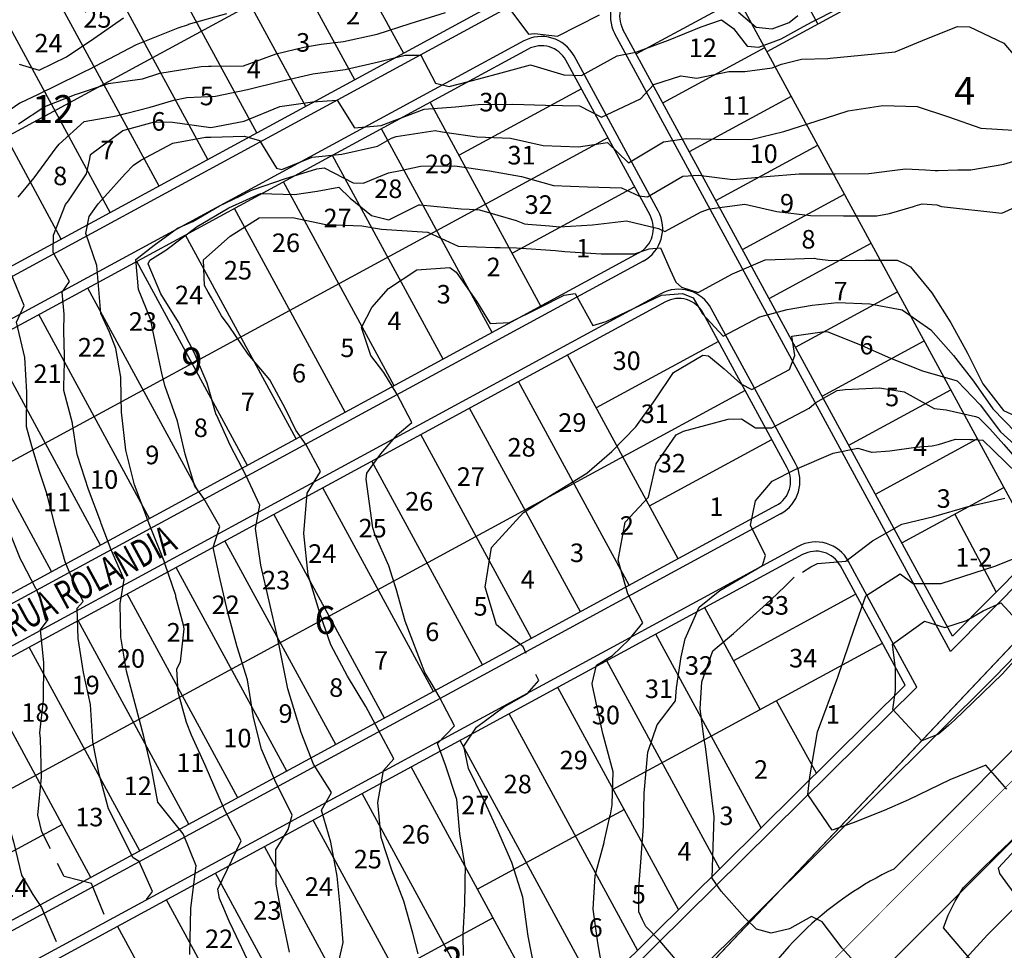
# Model space of a CAD drawing. Units: metres. Extents: x 408064 to 497533, y 7418034 to 7441460.
# Drawn here: x 433416 to 433628, y 7425240 to 7425440 of the extents above; entities that cross this region are included whole.
import ezdxf
from ezdxf.enums import TextEntityAlignment as Align

# ---------------------------------------------------------------- set-up
doc = ezdxf.new("R2010")
doc.units = ezdxf.units.M
for name, color, linetype in [('BAIRROS', 1, 'Continuous'), ('CURVA_INTERM', 255, 'Continuous'), ('CURVA_MESTRA', 1, 'Continuous'), ('DESENHO_LOTES', 3, 'Continuous'), ('DESENHO_QUADRAS', 7, 'Continuous'), ('MEIO_FIO', 8, 'Continuous'), ('NOME_LOTES', 7, 'Continuous'), ('NOME_QUADRAS', 7, 'Continuous'), ('NOME_RUAS', 7, 'Continuous'), ('RODOVIA_PAVIMENTADA', 7, 'Continuous')]:
    doc.layers.add(name, color=color, linetype=linetype)
doc.styles.add('ARIAL', font='arial.ttf')

msp = doc.modelspace()

# ---------------------------------------------------------------- linework, layer by layer
at = {"layer": 'BAIRROS'}
msp.add_lwpolyline([(433136.6353, 7425217.3698), (433176.3231, 7425142.9552), (433175.9879, 7425112.9049), (433181.936, 7425101.7157), (433188.78, 7425088.8411), (433194.8017, 7425077.5135), (433200.0901, 7425067.565), (433205.634, 7425057.1363), (433211.2256, 7425046.6175), (433217.4093, 7425034.9851), (433223.1552, 7425024.1762), (433228.1535, 7425014.7738), (433234.4338, 7425002.9595), (433239.4645, 7424993.4961), (433245.4644, 7424982.2093), (433251.2907, 7424972.1028), (433249.1647, 7424970.8747), (433261.4576, 7424950.2353), (433279.6468, 7424935.6718), (433314.311, 7424972.2993), (433314.311, 7424972.2993), (433775.9248, 7425460.0574), (433562.9624, 7425672.2244), (433419.8221, 7425814.8301)], dxfattribs=at)
msp.add_lwpolyline([(433887.0348, 7425330.9864), (433772.9525, 7425456.9167), (433314.311, 7424972.2993), (433383.3736, 7424716.2031), (433416.0801, 7424721.6541), (433512.0188, 7424354.2524), (433554.875, 7424397.2887), (433721.3887, 7424797.9015), (433727.8361, 7424842.744), (433721.3887, 7424887.5865), (433678.4951, 7425048.4531), (433732.1863, 7425250.6623), (433882.9769, 7425328.9706), (433887.0348, 7425330.9864)], close=True, dxfattribs=at)
at = {"layer": 'CURVA_INTERM', "linetype": 'Continuous'}
for points in [[(433521.0996, 7425442.7202, 489), (433525.2796, 7425437.0302, 489), (433526.6196, 7425437.2002, 489), (433531.5796, 7425436.6302, 489), (433540.6196, 7425441.2102, 489)], [(433460.2496, 7425441.4302, 488), (433451.9296, 7425439.1102, 488), (433451.9296, 7425439.0702, 488), (433449.7296, 7425438.3202, 488), (433440.7696, 7425434.7502, 488), (433440.7296, 7425434.7502, 488), (433430.4496, 7425429.3902, 488), (433429.8496, 7425429.0502, 488), (433428.2496, 7425428.2702, 488), (433419.6496, 7425424.0702, 488), (433415.6596, 7425422.2002, 488), (433409.6596, 7425418.0602, 488)], [(433415.3896, 7425417.7502, 489), (433421.0496, 7425421.4302, 489), (433427.8096, 7425424.1102, 489), (433428.0996, 7425424.1802, 489), (433434.7896, 7425426.4002, 489), (433435.2896, 7425426.5102, 489), (433439.4496, 7425427.0702, 489), (433442.0796, 7425427.4402, 489), (433445.8496, 7425428.6702, 489), (433454.7696, 7425430.0702, 489), (433456.3196, 7425430.1402, 489), (433456.8496, 7425430.1502, 489), (433456.9296, 7425430.1502, 489), (433463.8596, 7425430.2402, 489), (433470.9196, 7425432.7902, 489), (433476.8496, 7425434.2702, 489), (433480.6496, 7425434.9102, 489), (433485.4196, 7425435.4502, 489), (433492.6596, 7425437.0602, 489), (433499.8096, 7425439.3702, 489), (433507.4396, 7425441.7102, 489)], [(433415.4996, 7425430.6002, 487), (433419.8096, 7425429.2702, 487), (433425.7096, 7425432.1402, 487), (433431.6296, 7425436.1102, 487), (433437.9996, 7425440.5402, 487)], [(433570.5596, 7425441.8302, 489), (433574.3796, 7425438.5702, 489), (433577.8196, 7425438.2302, 489), (433581.4796, 7425439.6002, 489), (433583.3396, 7425441.0502, 489)], [(433452.3296, 7425238.5902, 491), (433452.5296, 7425248.5902, 491), (433453.6696, 7425257.7002, 491), (433450.9696, 7425264.4802, 491), (433450.8696, 7425264.6102, 491), (433445.4496, 7425271.4602, 491), (433444.1596, 7425278.4202, 491), (433442.3796, 7425285.6202, 491), (433440.5296, 7425292.6302, 491), (433438.6796, 7425299.7002, 491), (433437.4396, 7425307.0302, 491), (433437.2896, 7425314.2302, 491), (433438.1696, 7425319.4402, 491), (433435.3396, 7425325.9002, 491), (433433.2196, 7425331.5802, 491), (433433.1296, 7425331.8102, 491), (433430.4496, 7425338.8702, 491), (433428.0996, 7425346.1902, 491), (433427.9696, 7425346.8302, 491), (433427.0096, 7425353.0702, 491), (433427.0196, 7425353.2102, 491), (433425.1596, 7425360.2502, 491), (433425.1696, 7425361.9502, 491), (433425.2096, 7425362.7902, 491), (433425.3096, 7425367.2802, 491), (433425.2896, 7425367.7102, 491), (433425.1296, 7425372.9902, 491), (433425.2096, 7425376.6702, 491), (433424.7796, 7425381.4502, 491), (433426.3996, 7425383.7202, 491), (433422.8296, 7425389.9602, 491), (433422.9196, 7425393.7102, 491), (433425.4896, 7425400.3002, 491), (433426.1696, 7425401.0902, 491), (433430.0096, 7425406.9502, 491), (433430.7296, 7425410.1502, 491), (433430.9196, 7425411.0802, 491), (433437.8396, 7425416.2702, 491), (433444.6796, 7425418.1202, 491), (433448.5896, 7425418.0702, 491), (433456.8296, 7425416.9002, 491), (433463.9996, 7425418.2802, 491), (433471.6796, 7425421.4802, 491), (433478.7396, 7425422.4902, 491), (433484.0796, 7425422.8102, 491), (433487.8096, 7425416.8302, 491), (433493.5196, 7425417.3302, 491), (433502.8296, 7425420.8902, 491), (433509.5996, 7425421.4002, 491), (433514.4496, 7425421.8602, 491), (433521.9596, 7425421.9302, 491), (433528.9996, 7425421.7802, 491), (433536.2596, 7425421.6302, 491), (433541.0196, 7425419.1602, 491), (433549.4396, 7425423.1202, 491), (433552.2996, 7425426.2102, 491), (433558.1296, 7425428.0502, 491), (433561.5796, 7425427.5502, 491), (433568.4496, 7425428.9702, 491), (433571.9296, 7425428.9902, 491), (433577.8096, 7425429.8302, 491), (433579.8096, 7425430.5902, 491), (433584.1696, 7425431.6702, 491), (433589.7896, 7425431.7802, 491), (433590.3296, 7425431.8702, 491), (433597.0096, 7425432.4902, 491), (433604.3296, 7425433.2402, 491), (433611.0696, 7425436.0602, 491), (433617.7596, 7425438.7202, 491), (433620.3596, 7425438.6302, 491), (433627.7596, 7425435.1402, 491), (433632.1796, 7425429.8402, 491)], [(433464.7696, 7425237.4502, 492), (433461.6396, 7425243.9802, 492), (433460.8096, 7425245.8302, 492), (433459.6096, 7425248.5502, 492), (433458.6796, 7425250.6802, 492), (433458.3596, 7425252.7202, 492), (433463.3496, 7425263.1102, 492), (433459.9596, 7425269.5802, 492), (433458.6496, 7425272.4402, 492), (433455.5996, 7425279.4702, 492), (433452.6996, 7425285.9002, 492), (433451.5696, 7425288.6702, 492), (433449.8096, 7425295.1502, 492), (433449.5296, 7425300.1502, 492), (433449.5296, 7425300.2002, 492), (433450.2996, 7425301.7502, 492), (433451.1196, 7425308.8702, 492), (433450.9296, 7425309.5902, 492), (433449.3296, 7425315.7502, 492), (433449.2696, 7425316.0402, 492), (433446.9796, 7425322.6902, 492), (433446.7896, 7425323.4202, 492), (433443.5596, 7425331.4902, 492), (433443.2496, 7425332.2302, 492), (433440.3696, 7425339.8602, 492), (433438.4996, 7425347.3302, 492), (433437.5696, 7425355.5502, 492), (433437.4896, 7425358.8302, 492), (433437.4296, 7425363.0802, 492), (433437.0496, 7425365.1102, 492), (433436.3696, 7425369.3102, 492), (433434.9796, 7425372.7902, 492), (433433.1596, 7425376.8102, 492), (433432.2796, 7425387.1602, 492), (433429.8896, 7425394.0402, 492), (433430.6396, 7425397.7202, 492), (433432.5896, 7425400.4602, 492), (433433.9696, 7425402.0302, 492), (433438.4096, 7425406.9102, 492), (433440.1796, 7425408.8202, 492), (433441.7696, 7425409.8902, 492), (433448.6596, 7425413.5702, 492), (433455.6596, 7425414.8502, 492), (433456.8596, 7425414.8302, 492), (433464.0996, 7425415.0402, 492), (433467.3496, 7425414.1002, 492), (433471.0196, 7425408.1302, 492), (433472.1196, 7425407.8702, 492), (433478.6496, 7425410.5002, 492), (433485.0996, 7425411.1902, 492), (433492.7396, 7425412.8902, 492), (433495.7496, 7425414.6002, 492), (433496.8096, 7425414.9902, 492), (433505.2096, 7425416.2702, 492), (433506.6896, 7425416.0302, 492), (433514.2396, 7425414.9002, 492), (433521.4396, 7425414.6102, 492), (433528.4696, 7425413.0302, 492), (433536.1096, 7425412.7702, 492), (433542.2996, 7425413.6702, 492), (433546.8396, 7425409.3002, 492), (433554.4296, 7425413.8602, 492), (433559.2796, 7425414.5902, 492), (433565.6996, 7425414.4302, 492), (433573.2396, 7425414.3702, 492), (433580.3096, 7425416.0902, 492), (433587.2996, 7425418.2702, 492), (433594.1896, 7425420.4902, 492), (433596.0496, 7425420.7902, 492), (433601.6496, 7425421.6602, 492), (433609.0496, 7425421.4702, 492), (433615.8096, 7425419.2602, 492), (433622.7596, 7425416.7802, 492), (433629.8596, 7425416.3602, 492)], [(433473.8096, 7425239.0902, 493), (433472.2396, 7425246.6602, 493), (433470.8896, 7425253.7502, 493), (433470.8796, 7425261.1802, 493), (433473.4996, 7425265.5802, 493), (433474.3496, 7425268.6802, 493), (433470.6096, 7425276.2202, 493), (433467.7796, 7425282.9102, 493), (433466.0596, 7425289.7502, 493), (433464.7296, 7425297.8402, 493), (433462.4796, 7425304.9602, 493), (433460.4696, 7425312.3302, 493), (433458.8196, 7425319.5002, 493), (433457.3296, 7425326.3602, 493), (433458.7596, 7425330.8702, 493), (433455.3196, 7425336.9702, 493), (433453.3796, 7425339.6102, 493), (433451.3296, 7425346.5202, 493), (433449.6396, 7425353.6302, 493), (433446.9996, 7425361.0502, 493), (433446.3696, 7425363.6302, 493), (433444.2496, 7425373.5102, 493), (433443.8996, 7425375.4402, 493), (433441.2396, 7425381.9702, 493), (433440.6796, 7425388.4502, 493), (433444.5996, 7425391.5402, 493), (433449.6396, 7425395.2002, 493), (433452.9596, 7425396.6902, 493), (433458.6796, 7425400.0102, 493), (433463.0896, 7425402.1502, 493), (433465.4896, 7425403.3102, 493), (433465.9996, 7425403.5502, 493), (433472.7096, 7425405.8602, 493), (433479.6896, 7425408.0102, 493), (433481.2696, 7425408.2102, 493), (433487.5396, 7425404.9702, 493), (433489.7696, 7425404.9602, 493), (433489.8896, 7425405.0302, 493), (433495.1296, 7425407.1502, 493), (433497.7296, 7425407.6702, 493), (433502.0196, 7425408.5602, 493), (433509.4496, 7425408.6702, 493), (433516.9196, 7425407.5802, 493), (433523.8296, 7425406.3602, 493), (433530.6896, 7425404.4502, 493), (433537.9896, 7425404.1302, 493), (433545.3296, 7425403.9002, 493), (433549.0896, 7425402.1802, 493), (433550.9196, 7425401.9502, 493), (433558.5896, 7425406.4102, 493), (433561.9696, 7425406.6802, 493), (433569.3196, 7425405.6902, 493), (433576.5396, 7425406.3402, 493), (433583.6496, 7425406.9202, 493), (433591.4596, 7425406.9502, 493), (433598.6696, 7425407.0302, 493), (433603.6496, 7425407.6702, 493), (433606.5296, 7425407.9902, 493), (433610.8896, 7425407.7902, 493), (433612.9696, 7425407.6702, 493), (433613.5596, 7425407.6402, 493), (433617.8496, 7425407.7902, 493), (433620.6396, 7425407.8302, 493), (433627.7696, 7425409.0102, 493), (433639.6896, 7425412.5902, 493)], [(433484.4496, 7425237.1102, 494), (433485.3396, 7425241.2102, 494), (433484.8196, 7425248.3202, 494), (433484.0696, 7425255.5002, 494), (433482.6996, 7425262.8302, 494), (433480.7096, 7425269.7702, 494), (433482.8196, 7425273.5302, 494), (433478.9496, 7425279.6802, 494), (433476.2996, 7425286.4602, 494), (433473.4696, 7425295.9202, 494), (433471.1996, 7425307.0702, 494), (433467.6096, 7425322.5702, 494), (433466.4696, 7425330.5002, 494), (433467.3696, 7425335.5202, 494), (433464.4096, 7425341.9802, 494), (433461.0696, 7425348.3102, 494), (433458.0396, 7425354.9802, 494), (433458.0096, 7425355.0102, 494), (433456.0196, 7425361.7902, 494), (433455.1696, 7425363.8302, 494), (433453.6496, 7425367.4302, 494), (433453.3296, 7425368.2802, 494), (433449.8996, 7425374.9802, 494), (433446.0296, 7425381.0302, 494), (433443.3296, 7425387.5602, 494), (433443.6796, 7425388.3502, 494), (433447.1296, 7425390.5102, 494), (433453.9096, 7425395.5602, 494), (433460.7296, 7425399.6102, 494), (433467.5396, 7425402.7002, 494), (433474.8396, 7425402.5102, 494), (433479.7896, 7425403.1702, 494), (433484.4096, 7425404.0402, 494), (433486.8596, 7425401.6602, 494), (433491.4696, 7425397.9502, 494), (433495.1696, 7425397.0402, 494), (433501.6496, 7425400.2402, 494), (433501.9296, 7425400.2702, 494), (433510.7696, 7425399.4102, 494), (433512.5296, 7425399.3102, 494), (433514.7696, 7425399.1502, 494), (433522.6096, 7425396.9102, 494), (433524.4396, 7425396.1502, 494), (433525.1696, 7425396.1102, 494), (433529.8496, 7425395.7102, 494), (433531.9696, 7425395.4902, 494), (433539.1196, 7425395.9702, 494), (433546.4396, 7425396.8102, 494), (433553.3096, 7425395.1302, 494), (433554.6996, 7425394.5102, 494), (433562.4796, 7425398.7502, 494), (433564.2796, 7425399.3702, 494), (433571.9096, 7425400.4002, 494), (433578.8096, 7425398.8502, 494), (433586.0696, 7425397.9702, 494), (433593.1696, 7425397.8802, 494), (433593.6496, 7425397.9102, 494), (433596.4896, 7425397.9102, 494), (433600.3696, 7425397.8902, 494), (433603.1196, 7425398.3702, 494), (433608.2896, 7425399.9102, 494), (433608.6096, 7425400.0302, 494), (433610.1396, 7425400.4502, 494), (433613.3296, 7425400.2202, 494), (433614.2896, 7425399.9102, 494), (433627.3396, 7425398.4502, 494), (433633.8396, 7425401.3802, 494)], [(433511.3296, 7425238.3902, 496), (433511.2496, 7425242.9102, 496), (433511.5996, 7425249.5102, 496), (433511.6496, 7425253.7902, 496), (433511.6496, 7425254.9502, 496), (433511.6996, 7425257.1802, 496), (433510.5196, 7425264.6002, 496), (433509.8796, 7425272.0102, 496), (433507.4396, 7425279.4702, 496), (433505.6996, 7425284.1002, 496), (433509.3896, 7425287.9202, 496), (433506.0196, 7425294.2602, 496), (433504.3096, 7425297.1602, 496), (433502.9696, 7425299.4302, 496), (433498.6896, 7425310.4802, 496), (433496.8096, 7425317.4502, 496), (433496.0096, 7425319.8702, 496), (433495.1796, 7425322.4202, 496), (433492.2796, 7425329.0502, 496), (433491.7696, 7425330.5902, 496), (433490.3296, 7425341.0702, 496), (433490.4696, 7425342.4102, 496), (433493.4996, 7425346.5702, 496), (433497.0896, 7425350.7202, 496), (433500.1696, 7425353.3102, 496), (433496.9596, 7425359.4902, 496), (433494.1496, 7425364.0702, 496), (433491.3096, 7425367.8002, 496), (433489.3396, 7425373.8402, 496), (433491.5296, 7425378.1302, 496), (433495.1596, 7425382.1802, 496), (433501.2496, 7425386.2202, 496), (433508.3296, 7425386.7602, 496), (433509.7396, 7425385.7302, 496), (433514.1096, 7425379.5102, 496), (433517.0096, 7425374.6502, 496), (433521.1896, 7425374.8902, 496), (433527.7296, 7425378.1202, 496), (433532.9596, 7425380.7802, 496), (433535.3596, 7425381.1202, 496), (433539.1396, 7425374.2602, 496), (433542.0596, 7425375.1002, 496), (433548.1096, 7425377.9402, 496), (433553.9696, 7425380.7702, 496), (433558.4996, 7425381.1502, 496), (433560.7696, 7425380.2002, 496), (433562.8296, 7425376.7302, 496), (433567.2296, 7425371.9102, 496), (433575.1296, 7425376.0902, 496), (433581.0796, 7425377.6902, 496), (433586.4596, 7425378.6002, 496), (433591.8696, 7425379.1802, 496), (433598.8696, 7425378.9002, 496), (433605.8096, 7425377.6502, 496), (433611.9896, 7425373.2802, 496), (433616.8796, 7425367.7402, 496), (433621.1996, 7425362.2202, 496), (433625.3396, 7425356.3002, 496), (433630.2996, 7425351.1902, 496)], [(433524.7696, 7425303.5502, 497), (433524.1296, 7425304.9702, 497), (433518.4396, 7425309.7202, 497), (433515.9796, 7425317.8402, 497), (433517.3096, 7425326.3502, 497), (433524.2096, 7425333.9002, 497), (433530.6096, 7425337.9602, 497), (433537.8996, 7425342.4102, 497), (433543.2396, 7425347.0902, 497), (433548.4596, 7425352.4102, 497), (433552.5896, 7425358.1902, 497), (433556.5496, 7425364.1002, 497), (433562.8396, 7425367.8702, 497), (433564.1296, 7425367.7102, 497), (433567.4596, 7425364.8702, 497), (433571.0696, 7425361.6702, 497), (433573.4696, 7425360.4102, 497), (433581.5196, 7425364.7402, 497), (433582.6896, 7425367.7502, 497), (433582.0396, 7425371.9202, 497), (433589.0996, 7425372.9402, 497), (433589.8296, 7425372.8602, 497), (433596.4796, 7425370.2102, 497), (433603.3196, 7425367.1702, 497), (433610.2296, 7425364.4502, 497), (433617.6996, 7425362.3302, 497), (433622.6196, 7425357.1202, 497), (433627.0296, 7425351.3002, 497), (433632.2396, 7425346.5902, 497)], [(433541.0196, 7425236.6202, 498), (433540.2396, 7425241.1402, 498), (433539.2296, 7425248.3902, 498), (433539.6896, 7425255.6802, 498), (433541.6096, 7425262.8002, 498), (433541.6096, 7425262.9102, 498), (433542.9296, 7425268.6702, 498), (433542.9696, 7425268.7102, 498), (433543.3696, 7425270.9102, 498), (433543.3696, 7425271.0302, 498), (433543.5296, 7425277.9902, 498), (433541.3096, 7425286.2802, 498), (433539.1296, 7425296.5102, 498), (433539.0396, 7425297.0602, 498), (433539.9796, 7425301.0202, 498), (433543.3796, 7425303.1002, 498), (433546.9796, 7425306.5002, 498), (433549.9296, 7425310.1202, 498), (433546.7196, 7425316.3502, 498), (433544.6396, 7425323.6602, 498), (433546.1196, 7425331.8002, 498), (433551.1696, 7425337.1902, 498), (433552.7896, 7425344.4202, 498), (433557.1596, 7425350.6602, 498), (433558.7296, 7425351.4702, 498), (433568.3296, 7425354.0302, 498), (433571.1796, 7425354.0902, 498), (433574.2496, 7425352.2002, 498), (433577.7596, 7425352.2002, 498), (433585.7796, 7425356.3802, 498), (433587.1996, 7425357.6102, 498), (433591.7996, 7425360.2502, 498), (433593.5296, 7425360.4702, 498), (433600.9696, 7425360.7902, 498), (433606.2996, 7425359.9402, 498), (433612.7596, 7425356.3702, 498), (433615.2896, 7425356.0302, 498), (433621.6096, 7425354.6302, 498), (433622.2996, 7425354.4002, 498), (433624.7096, 7425351.9802, 498), (433627.7796, 7425348.6102, 498), (433632.5596, 7425343.0102, 498)], [(433559.8296, 7425234.2202, 499), (433553.5896, 7425241.5902, 499), (433550.5696, 7425244.6202, 499), (433549.8496, 7425246.0702, 499), (433549.0496, 7425247.8302, 499), (433549.0496, 7425252.9302, 499), (433549.6096, 7425259.4302, 499), (433549.6096, 7425259.5102, 499), (433550.0596, 7425266.2602, 499), (433550.2096, 7425273.3802, 499), (433551.0096, 7425282.2702, 499), (433553.0196, 7425288.1702, 499), (433556.9896, 7425293.2802, 499), (433557.2096, 7425296.1102, 499), (433558.2096, 7425302.7902, 499), (433559.0896, 7425306.6602, 499), (433562.1096, 7425313.4902, 499), (433566.5296, 7425317.1302, 499), (433575.7496, 7425322.4902, 499), (433576.3996, 7425324.6402, 499), (433573.1796, 7425331.1702, 499), (433574.2496, 7425336.4302, 499), (433577.7996, 7425340.6502, 499), (433582.7696, 7425343.1702, 499), (433590.9396, 7425346.7402, 499), (433596.2996, 7425347.8202, 499), (433599.2496, 7425346.9502, 499), (433599.3496, 7425346.9202, 499), (433603.1996, 7425347.1902, 499), (433608.7896, 7425348.0002, 499), (433612.2896, 7425348.2702, 499), (433613.6296, 7425348.5502, 499), (433617.3496, 7425349.7302, 499), (433620.4096, 7425349.6702, 499), (433621.0496, 7425349.6302, 499), (433623.2296, 7425349.5402, 499), (433625.5796, 7425347.1902, 499), (433630.6696, 7425342.2902, 499)], [(433422.2496, 7425261.3902, 489), (433420.4496, 7425265.0302, 489), (433419.5696, 7425268.6802, 489), (433420.3096, 7425276.8602, 489), (433420.1196, 7425285.2002, 489), (433419.9796, 7425286.4402, 489), (433420.7696, 7425293.4802, 489), (433420.8696, 7425301.5802, 489), (433420.1196, 7425308.6002, 489), (433421.7696, 7425310.8302, 489), (433419.2396, 7425317.3802, 489), (433419.1496, 7425317.5502, 489), (433416.1696, 7425323.2302, 489), (433415.8496, 7425323.8902, 489), (433412.5296, 7425332.1502, 489)], [(433628.3696, 7425274.2902, 501), (433623.8796, 7425279.4202, 501), (433616.1396, 7425276.2702, 501), (433607.2096, 7425271.9802, 501), (433601.9496, 7425269.6702, 501), (433595.2796, 7425266.9702, 501), (433590.7596, 7425265.3902, 501), (433585.5096, 7425273.1402, 501), (433585.8996, 7425276.9302, 501), (433587.5996, 7425286.6602, 501), (433591.9496, 7425298.3802, 501), (433595.5396, 7425308.9602, 501), (433597.9996, 7425315.9502, 501), (433605.3696, 7425320.6802, 501), (433608.1996, 7425318.6002, 501), (433609.6896, 7425318.6302, 501), (433614.2496, 7425318.6002, 501), (433626.0096, 7425322.3902, 501), (433626.0496, 7425322.3902, 501), (433630.1296, 7425324.0702, 501)], [(433403.0496, 7425320.2702, 488), (433404.3296, 7425316.3102, 488), (433406.1696, 7425310.9602, 488), (433409.4696, 7425304.5902, 488), (433407.2296, 7425298.1702, 488), (433408.6496, 7425292.5102, 488), (433410.3596, 7425285.4102, 488), (433411.2396, 7425278.0502, 488), (433412.0496, 7425270.5102, 488), (433414.3196, 7425262.9202, 488), (433416.0696, 7425255.6902, 488), (433418.5096, 7425251.5702, 488), (433420.3596, 7425248.7602, 488), (433423.4896, 7425241.4102, 488)], [(433526.6696, 7425235.2602, 497), (433525.2596, 7425242.5602, 497), (433524.0696, 7425250.9502, 497), (433521.6996, 7425258.4302, 497), (433518.6496, 7425265.4602, 497), (433515.4596, 7425272.3602, 497), (433512.3596, 7425278.7302, 497), (433511.3596, 7425283.5102, 497), (433514.0796, 7425287.6602, 497), (433519.9496, 7425291.9502, 497), (433525.0496, 7425294.7902, 497), (433527.5196, 7425297.6802, 497), (433526.8896, 7425298.9902, 497)], [(433629.0196, 7425217.9402, 501), (433625.6096, 7425220.9102, 501), (433623.5196, 7425222.7202, 501), (433622.2096, 7425225.2302, 501), (433621.9596, 7425226.2202, 501), (433623.3696, 7425229.9602, 501), (433624.4796, 7425231.7902, 501), (433624.3796, 7425233.2102, 501), (433619.3596, 7425238.9402, 501), (433614.7696, 7425244.3402, 501), (433615.7596, 7425247.0702, 501), (433617.2696, 7425250.1002, 501), (433619.0096, 7425252.9902, 501), (433622.7296, 7425256.7102, 501), (433626.0596, 7425260.0502, 501), (433630.5496, 7425264.2802, 501)], [(433631.1496, 7425250.2902, 502), (433626.8696, 7425256.1102, 502), (433626.6296, 7425257.3202, 502), (433631.1696, 7425262.2502, 502)], [(433433.8596, 7425247.2302, 489), (433431.0996, 7425253.9502, 489), (433428.6096, 7425254.5902, 489), (433425.2196, 7425255.4302, 489), (433423.8096, 7425258.2302, 489)]]:
    msp.add_polyline3d(points, dxfattribs=at)
msp.add_polyline3d([(433617.0796, 7425289.1202, 501), (433615.7996, 7425287.9702, 501), (433613.6796, 7425286.1002, 501), (433610.0496, 7425284.7102, 501), (433603.8396, 7425291.4602, 501), (433604.4196, 7425295.5402, 501), (433604.4196, 7425300.2702, 501), (433603.7296, 7425305.5002, 501), (433610.6596, 7425310.4702, 501), (433615.0096, 7425309.1502, 501), (433619.7296, 7425310.6602, 501), (433623.3196, 7425312.7402, 501), (433627.0996, 7425314.4402, 501), (433632.9596, 7425308.0202, 501), (433631.8196, 7425304.0502, 501), (433627.4796, 7425299.1302, 501), (433621.0796, 7425292.9402, 501)], close=True, dxfattribs=at)
at = {"layer": 'CURVA_MESTRA', "linetype": 'Continuous'}
for points in [[(433415.3096, 7425401.8902, 490), (433418.7696, 7425406.0702, 490), (433423.5296, 7425412.5102, 490), (433424.1296, 7425413.3002, 490), (433429.5696, 7425418.2502, 490), (433436.4996, 7425419.4302, 490), (433436.7696, 7425419.5102, 490), (433438.7296, 7425420.0302, 490), (433443.7796, 7425421.3102, 490), (433448.8896, 7425422.8302, 490), (433451.6896, 7425423.3902, 490), (433457.8796, 7425423.6702, 490), (433464.7496, 7425425.0902, 490), (433471.9896, 7425426.9402, 490), (433478.8296, 7425428.4902, 490), (433485.8196, 7425429.4402, 490), (433493.0096, 7425431.0902, 490), (433498.7196, 7425432.5102, 490), (433502.1096, 7425432.5502, 490), (433505.2596, 7425426.4802, 490), (433508.2096, 7425425.7702, 490), (433514.5896, 7425427.4302, 490), (433519.3996, 7425428.7302, 490), (433525.7096, 7425430.4502, 490), (433532.9196, 7425428.3002, 490), (433536.6996, 7425428.1202, 490), (433544.4396, 7425432.3702, 490), (433548.4196, 7425433.1702, 490), (433555.5096, 7425435.7502, 490), (433562.4796, 7425438.6702, 490), (433566.9196, 7425440.1702, 490), (433569.5096, 7425438.3102, 490), (433572.3996, 7425434.4502, 490), (433574.9296, 7425434.2702, 490), (433579.7696, 7425436.0602, 490), (433585.3396, 7425439.1102, 490), (433586.5696, 7425439.7902, 490), (433591.8196, 7425442.4702, 490)], [(433501.5296, 7425238.7902, 495), (433500.3596, 7425243.1902, 495), (433498.4396, 7425250.1302, 495), (433495.8796, 7425256.8202, 495), (433493.5296, 7425263.8302, 495), (433492.8196, 7425271.3802, 495), (433494.0396, 7425278.3202, 495), (433496.2896, 7425280.8002, 495), (433492.9196, 7425287.1102, 495), (433490.2596, 7425292.0602, 495), (433486.2996, 7425298.6502, 495), (433482.7196, 7425305.3702, 495), (433480.5096, 7425311.7702, 495), (433477.8096, 7425320.4902, 495), (433476.8696, 7425329.3702, 495), (433477.6196, 7425338.0602, 495), (433480.4596, 7425342.7902, 495), (433477.3596, 7425348.5302, 495), (433475.1696, 7425351.6702, 495), (433472.9496, 7425356.2602, 495), (433469.5796, 7425362.5002, 495), (433464.8996, 7425368.0302, 495), (433460.7896, 7425374.0802, 495), (433459.1696, 7425376.3502, 495), (433456.9696, 7425380.1902, 495), (433456.2496, 7425381.4302, 495), (433455.4396, 7425382.8602, 495), (433455.2596, 7425388.4302, 495), (433461.0396, 7425393.5102, 495), (433467.2596, 7425397.4402, 495), (433474.4696, 7425397.5202, 495), (433481.6096, 7425396.0402, 495), (433483.8496, 7425395.9502, 495), (433489.3696, 7425395.7102, 495), (433493.6096, 7425395.0302, 495), (433503.5696, 7425394.3502, 495), (433503.6196, 7425394.3302, 495), (433510.1596, 7425391.3202, 495), (433518.0296, 7425391.0602, 495), (433519.2096, 7425391.0702, 495), (433522.6896, 7425390.9902, 495), (433531.1296, 7425390.3902, 495), (433533.1196, 7425390.1702, 495), (433540.9496, 7425389.6702, 495), (433548.1596, 7425389.7102, 495), (433551.3196, 7425390.7402, 495), (433553.7296, 7425390.9602, 495), (433555.8496, 7425386.2302, 495), (433557.0496, 7425383.5502, 495), (433558.3096, 7425382.5002, 495), (433561.8496, 7425381.3502, 495), (433565.9296, 7425383.5502, 495), (433569.2496, 7425385.3502, 495), (433569.7496, 7425385.5902, 495), (433576.2896, 7425388.4302, 495), (433586.9296, 7425388.7502, 495), (433587.4296, 7425388.6102, 495), (433590.5296, 7425388.2402, 495), (433597.8696, 7425388.3202, 495), (433604.7696, 7425388.3502, 495), (433606.3296, 7425387.6302, 495), (433607.6496, 7425386.9102, 495), (433612.1996, 7425381.3102, 495), (433616.2896, 7425374.8202, 495), (433619.8896, 7425368.2502, 495), (433623.2496, 7425361.6402, 495), (433627.6696, 7425355.9202, 495), (433634.1273, 7425352.9842, 495)], [(433442.9796, 7425250.5102, 490), (433444.2396, 7425252.2202, 490), (433441.4096, 7425258.6802, 490), (433440.1196, 7425259.4402, 490), (433434.8096, 7425270.0202, 490), (433432.7996, 7425277.5002, 490), (433431.3796, 7425284.4602, 490), (433430.8896, 7425292.5002, 490), (433429.3996, 7425299.4002, 490), (433428.2196, 7425306.7202, 490), (433428.0296, 7425313.2902, 490), (433429.2996, 7425314.7302, 490), (433426.3296, 7425321.2002, 490), (433425.4796, 7425323.3102, 490), (433423.2696, 7425330.9602, 490), (433421.5196, 7425338.0302, 490), (433419.9296, 7425342.7902, 490), (433418.2496, 7425348.2302, 490), (433417.0896, 7425352.3902, 490), (433417.1496, 7425359.8902, 490), (433416.7396, 7425367.3602, 490), (433414.9696, 7425374.9602, 490), (433416.6096, 7425378.5302, 490), (433413.9496, 7425385.0202, 490)], [(433584.3296, 7425321.0702, 500), (433586.1696, 7425322.1902, 500), (433587.5996, 7425322.9502, 500), (433593.6796, 7425323.4502, 500), (433599.4396, 7425327.7902, 500), (433605.7896, 7425331.4202, 500), (433612.6496, 7425333.0802, 500), (433620.0896, 7425335.2302, 500), (433627.9296, 7425337.0002, 500)], [(433598.0096, 7425234.2702, 500), (433592.8896, 7425239.9802, 500), (433588.5796, 7425245.6702, 500), (433586.2696, 7425246.7802, 500), (433581.5696, 7425244.1202, 500), (433577.6196, 7425243.2402, 500), (433574.4696, 7425244.1002, 500), (433571.9196, 7425246.5202, 500), (433566.7996, 7425252.2702, 500), (433564.8896, 7425255.0402, 500), (433565.1196, 7425261.9102, 500), (433565.3096, 7425268.3302, 500), (433564.3596, 7425275.8902, 500), (433563.4196, 7425283.4502, 500), (433563.2096, 7425284.5902, 500), (433563.1696, 7425284.9902, 500), (433563.1696, 7425285.0302, 500), (433562.2796, 7425291.5802, 500), (433562.6596, 7425297.4302, 500), (433565.0096, 7425304.1102, 500), (433565.9296, 7425304.9102, 500), (433569.4596, 7425307.8302, 500), (433576.6096, 7425314.2302, 500), (433577.5696, 7425315.1502, 500), (433580.5296, 7425317.9502, 500), (433580.5296, 7425317.9902, 500), (433582.5696, 7425319.9502, 500)]]:
    msp.add_polyline3d(points, dxfattribs=at)
at = {"layer": 'DESENHO_LOTES'}
for p, q in [((433576.7048, 7425433.3208), (433719.0031, 7425510.5654)), ((433498.4115, 7425432.9203), (433474.5576, 7425476.8634)), ((433487.8651, 7425427.1954), (433464.0113, 7425471.1385)), ((433512.8504, 7425469.2042), (433333.5626, 7425371.8804)), ((433477.3188, 7425421.4705), (433453.4649, 7425465.4135)), ((433466.7724, 7425415.7456), (433442.9186, 7425459.6886)), ((433587.6905, 7425439.2842), (433575.7636, 7425461.2558)), ((433635.0503, 7425325.8378), (433564.7778, 7425455.2923)), ((433456.2261, 7425410.0206), (433432.3723, 7425453.9637)), ((433445.6798, 7425404.2957), (433421.8259, 7425448.2388)), ((433548.5312, 7425432.819), (433570.5028, 7425444.746)), ((433435.1334, 7425398.5708), (433411.2796, 7425442.5138)), ((433424.5871, 7425392.8458), (433400.7332, 7425436.7889)), ((433554.2561, 7425422.2727), (433576.2277, 7425434.1996)), ((433536.7042, 7425425.2611), (433510.3384, 7425410.9488)), ((433559.9811, 7425411.7264), (433581.9526, 7425423.6533)), ((433527.9902, 7425378.4309), (433504.1364, 7425422.374)), ((433542.4292, 7425414.7148), (433363.1414, 7425317.391)), ((433517.4439, 7425372.706), (433493.59, 7425416.6491)), ((433565.706, 7425401.18), (433587.6775, 7425413.107)), ((433506.8976, 7425366.9811), (433483.0437, 7425410.9241)), ((433496.3512, 7425361.2561), (433472.4974, 7425405.1992)), ((433521.7882, 7425389.8561), (433548.1541, 7425404.1684)), ((433571.4309, 7425390.6337), (433593.4025, 7425402.5606)), ((433485.8049, 7425355.5312), (433461.951, 7425399.4743)), ((433475.2586, 7425349.8063), (433451.4047, 7425393.7494)), ((433577.1558, 7425380.0874), (433599.1274, 7425392.0143)), ((433464.7122, 7425344.0814), (433440.8584, 7425388.0244)), ((433454.1659, 7425338.3564), (433430.312, 7425382.2995)), ((433582.8808, 7425369.541), (433604.8523, 7425381.468)), ((433443.6195, 7425332.6315), (433419.7657, 7425376.5746)), ((433433.0732, 7425326.9066), (433409.2194, 7425370.8497)), ((433566.283, 7425370.7717), (433539.9172, 7425356.4594)), ((433588.6057, 7425358.9947), (433610.5772, 7425370.9216)), ((433557.569, 7425323.9415), (433533.7152, 7425367.8846)), ((433422.5269, 7425321.1817), (433398.673, 7425365.1247)), ((433547.0227, 7425318.2166), (433523.1688, 7425362.1597)), ((433572.0079, 7425360.2254), (433392.7202, 7425262.9016)), ((433594.3306, 7425348.4484), (433616.3022, 7425360.3753)), ((433536.4764, 7425312.4917), (433512.6225, 7425356.4347)), ((433525.93, 7425306.7667), (433502.0762, 7425350.7098)), ((433551.367, 7425335.3667), (433577.7329, 7425349.679)), ((433600.0555, 7425337.902), (433622.0271, 7425349.8289)), ((433515.3837, 7425301.0418), (433491.5298, 7425344.9849)), ((433504.8373, 7425295.3169), (433480.9835, 7425339.26)), ((433605.7805, 7425327.3557), (433627.752, 7425339.2826)), ((433494.291, 7425289.592), (433470.4371, 7425333.535)), ((433617.2057, 7425333.5577), (433626.067, 7425316.7456)), ((433483.7447, 7425283.867), (433459.8908, 7425327.8101)), ((433473.1983, 7425278.1421), (433449.3445, 7425322.0852)), ((433462.652, 7425272.4172), (433438.7981, 7425316.3603)), ((433595.8618, 7425316.2823), (433569.496, 7425301.97)), ((433575.2209, 7425291.4236), (433563.294, 7425313.3952)), ((433452.1057, 7425266.6923), (433428.2518, 7425310.6353)), ((433575.4253, 7425265.8938), (433552.7476, 7425307.6702)), ((433441.5593, 7425260.9673), (433417.7055, 7425304.9104)), ((433543.5819, 7425274.2489), (433601.5867, 7425305.736)), ((433566.5426, 7425257.1043), (433542.2013, 7425301.9453)), ((433431.013, 7425255.2424), (433407.1591, 7425299.1855)), ((433557.6599, 7425248.3147), (433531.6549, 7425296.2204)), ((433587.3892, 7425277.6852), (433578.7363, 7425293.3319)), ((433548.7771, 7425239.5251), (433521.1086, 7425290.4955)), ((433539.8944, 7425230.7356), (433510.5623, 7425284.7705)), ((433531.0116, 7425221.946), (433500.0159, 7425279.0456)), ((433522.1289, 7425213.1564), (433489.4696, 7425273.3207)), ((433545.9673, 7425269.8546), (433514.3282, 7425252.6798)), ((433398.4451, 7425252.3553), (433424.811, 7425266.6676)), ((433513.2461, 7425204.3669), (433478.9233, 7425267.5958)), ((433504.3634, 7425195.5773), (433468.3769, 7425261.8708)), ((433495.4807, 7425186.7877), (433457.8306, 7425256.1459)), ((433464.9361, 7425217.9031), (433447.2842, 7425250.421)), ((433517.6678, 7425246.5277), (433454.3898, 7425212.1782)), ((433454.3898, 7425212.1782), (433436.7379, 7425244.6961))]:
    msp.add_line(p, q, dxfattribs=at)
msp.add_circle((433587.1085, 7425439.301), 0, dxfattribs=at)
at = {"layer": 'DESENHO_QUADRAS'}
for p, q in [((433767.758, 7425460.1549), (433616.6912, 7425307.2561)), ((433519.5041, 7425444.3702), (433350.7627, 7425352.7714)), ((433616.6912, 7425307.2561), (433545.6688, 7425438.0922)), ((433525.2291, 7425433.8238), (433356.4877, 7425342.225)), ((433551.4936, 7425398.0164), (433533.3647, 7425431.4131)), ((433549.0829, 7425389.8808), (433380.3415, 7425298.282)), ((433554.8078, 7425379.3344), (433386.0664, 7425287.7356)), ((433581.0724, 7425343.527), (433562.9435, 7425376.9237)), ((433578.6617, 7425335.3914), (433409.9203, 7425243.7926)), ((433584.3866, 7425324.845), (433415.6452, 7425233.2462)), ((433606.5149, 7425296.6573), (433592.5223, 7425322.4343)), ((433606.5149, 7425296.6573), (433455.5083, 7425147.2347))]:
    msp.add_line(p, q, dxfattribs=at)
for centre, start, end in [((433550.9419, 7425440.9547), 118.494679, 208.494679), ((433528.0915, 7425428.5507), 28.494679, 118.494679), ((433546.2205, 7425395.1539), 298.494679, 28.494679), ((433557.6703, 7425374.0613), 28.494679, 118.494679), ((433575.7992, 7425340.6645), 298.494679, 28.494679), ((433587.2491, 7425319.5719), 28.494679, 118.494679)]:
    msp.add_arc(centre, 6, start, end, dxfattribs=at)
at = {"layer": 'MEIO_FIO'}
for p, q in [((433770.5548, 7425460.14), (433616.2195, 7425303.933)), ((433520.4583, 7425442.6125), (433351.7169, 7425351.0136)), ((433616.2195, 7425303.933), (433543.911, 7425437.1381)), ((433524.2749, 7425435.5816), (433355.5335, 7425343.9828)), ((433553.2513, 7425398.9706), (433535.1224, 7425432.3673)), ((433550.0371, 7425388.123), (433381.2957, 7425296.5242)), ((433553.8537, 7425381.0922), (433385.1123, 7425289.4933)), ((433582.8301, 7425344.4811), (433564.7012, 7425377.8779)), ((433579.6159, 7425333.6336), (433410.8745, 7425242.0348)), ((433583.4325, 7425326.6027), (433414.6911, 7425235.0039)), ((433608.989, 7425296.2918), (433594.28, 7425323.3885)), ((433608.989, 7425296.2918), (433455.0215, 7425143.9393))]:
    msp.add_line(p, q, dxfattribs=at)
for points in [[(433968.1032, 7425580.0457), (433943.0476, 7425557.6701), (433926.4029, 7425541.0254), (433908.9473, 7425525.2324), (433884.5586, 7425500.8437), (433860.3359, 7425476.2925), (433849.3683, 7425463.7407), (433831.9839, 7425446.3563), (433803.1382, 7425417.5106), (433776.0263, 7425390.3988), (433749.3771, 7425363.7495), (433715.9458, 7425330.3183), (433688.705, 7425305.75), (433670.682, 7425289.3656), (433653.8663, 7425272.5499), (433624.2641, 7425242.9477), (433604.3119, 7425221.1302), (433577.2638, 7425195.0102, 0), (433574.3421, 7425192.1888, -0.40402534), (433568.239, 7425192.1888), (433563.9504, 7425197.5033)], [(433563.9504, 7425197.5033), (433583.8844, 7425217.4373), (433628.4921, 7425262.045, 0.00972734), (433657.7676, 7425292.4823), (433694.6715, 7425329.3862), (433728.0487, 7425362.7634), (433775.1616, 7425409.8763), (433811.1705, 7425445.8852), (433858.4661, 7425493.1808), (433908.0114, 7425542.7261), (433965.8299, 7425594.3319, -0.04087387)]]:
    msp.add_lwpolyline(points, format="xyb", dxfattribs=at)
at = {"layer": 'MEIO_FIO', "flags": 128}
msp.add_lwpolyline([(433488.3396, 7425148.3902), (433487.2196, 7425147.5502), (433485.9596, 7425147.3211), (433476.65, 7425146.7413), (433475.1027, 7425147.7026), (433475.8631, 7425149.3367), (433477.5596, 7425151.4902), (433526.9835, 7425200.0862), (433575.1283, 7425248.134), (433625.851, 7425298.5599), (433656.436, 7425330.1438), (433693.301, 7425367.5451), (433750.0596, 7425425.5502), (433777.3379, 7425452.0759)], dxfattribs=at)
msp.add_lwpolyline([(433796.5708, 7425447.76), (433739.8621, 7425394.4182), (433683.6523, 7425336.6873), (433642.3442, 7425295.3792), (433604.0043, 7425257.0393, 0.15440967), (433571.4204, 7425226.5934), (433569.1848, 7425222.3322), (433559.7444, 7425212.9618), (433530.1725, 7425183.3899), (433503.4102, 7425159.5922), (433487.2196, 7425147.5502)], format="xyb", dxfattribs=at)
at = {"layer": 'MEIO_FIO'}
for centre, start, end in [((433550.9419, 7425440.9547), 118.494679, 208.494679), ((433528.0915, 7425428.5507), 28.494679, 118.494679), ((433546.2205, 7425395.1539), 298.494679, 28.494679), ((433557.6703, 7425374.0613), 28.494679, 118.494679), ((433575.7992, 7425340.6645), 298.494679, 28.494679), ((433587.2491, 7425319.5719), 28.494679, 118.494679)]:
    msp.add_arc(centre, 8, start, end, dxfattribs=at)
at = {"layer": 'RODOVIA_PAVIMENTADA', "linetype": 'Continuous', "const_width": 0.15}
for points in [[(433625.0596, 7425271.5902), (433673.6396, 7425320.2902), (433775.0796, 7425417.8402), (433788.2796, 7425431.6702)], [(433466.6296, 7425112.7602), (433625.0596, 7425271.5902)]]:
    msp.add_lwpolyline(points, dxfattribs=at)

# ---------------------------------------------------------------- texts
at = {"layer": 'NOME_LOTES', "ltscale": 2, "style": 'ARIAL'}
for s, p in [('25', (433429.3595, 7425438.4493)), ('2', (433485.9808, 7425439.1549)), ('24', (433418.8171, 7425433.1119)), ('3', (433475.2236, 7425433.2766)), ('12', (433559.8449, 7425432.11)), ('4', (433464.6014, 7425427.5333)), ('5', (433454.451, 7425421.7234)), ('30', (433514.7133, 7425420.398)), ('11', (433566.9813, 7425419.6606)), ('6', (433444.0325, 7425416.25)), ('7', (433433.0143, 7425410.0646)), ('31', (433520.7654, 7425408.9615)), ('10', (433572.9541, 7425409.283)), ('29', (433502.9996, 7425407.0638)), ('8', (433422.8601, 7425404.4849)), ('28', (433492.0668, 7425401.7264)), ('32', (433524.4748, 7425398.3052)), ('9', (433579.4956, 7425398.581)), ('27', (433481.134, 7425395.4138)), ('26', (433470.006, 7425390.0764)), ('8', (433584.1229, 7425390.831)), ('1', (433535.5647, 7425388.9126)), ('25', (433459.6588, 7425384.1538)), ('2', (433516.2802, 7425384.8594)), ('24', (433449.1165, 7425378.8164)), ('3', (433505.5229, 7425378.9811)), ('7', (433591.0639, 7425379.6506)), ('23', (433439.1598, 7425373.0889)), ('4', (433494.9008, 7425373.2378)), ('22', (433428.1819, 7425367.5503)), ('5', (433484.7504, 7425367.428)), ('6', (433596.6167, 7425368.008)), ('30', (433543.4307, 7425364.6434)), ('21', (433418.6133, 7425361.8422)), ('6', (433474.3319, 7425361.9546)), ('7', (433463.3137, 7425355.7691)), ('5', (433602.1694, 7425356.8276)), ('29', (433531.7169, 7425351.3092)), ('31', (433549.4828, 7425353.2069)), ('8', (433453.1595, 7425350.1894)), ('28', (433520.7841, 7425345.9718)), ('4', (433608.185, 7425346.1095)), ('9', (433442.7151, 7425344.3199)), ('32', (433553.1921, 7425342.5506)), ('10', (433430.8202, 7425339.03)), ('27', (433509.8513, 7425339.6592)), ('26', (433498.7233, 7425334.3218)), ('3', (433613.275, 7425334.9291)), ('11', (433420.6683, 7425334.163)), ('1', (433564.282, 7425333.158)), ('25', (433488.6804, 7425328.5438)), ('2', (433544.9975, 7425329.1048)), ('24', (433477.8338, 7425323.0618)), ('3', (433534.2403, 7425323.2265)), ('1-2', (433617.2897, 7425322.2595)), ('23', (433467.8771, 7425317.3343)), ('4', (433523.6181, 7425317.4832)), ('22', (433457.0037, 7425312.0121)), ('5', (433513.4677, 7425311.6734)), ('33', (433575.3817, 7425311.8899)), ('21', (433447.3306, 7425306.0876)), ('6', (433503.0492, 7425306.2)), ('20', (433436.6016, 7425300.458)), ('34', (433581.4628, 7425300.5075)), ('7', (433492.031, 7425300.0145)), ('32', (433559.0224, 7425298.9283)), ('19', (433426.8433, 7425294.7228)), ('8', (433482.3411, 7425294.1749)), ('31', (433550.3973, 7425293.9114)), ('18', (433416.0139, 7425288.7925)), ('9', (433471.4324, 7425288.5653)), ('30', (433538.9571, 7425288.2544)), ('1', (433589.4031, 7425288.382)), ('10', (433459.5375, 7425283.2754)), ('11', (433449.3832, 7425277.9856)), ('29', (433532.0185, 7425278.5395)), ('2', (433573.9059, 7425276.4965)), ('12', (433438.0685, 7425272.9856)), ('28', (433519.959, 7425273.363)), ('27', (433510.8006, 7425268.8277)), ('13', (433427.6242, 7425266.2465)), ('3', (433566.4504, 7425266.5262)), ('26', (433497.9909, 7425262.5188)), ('4', (433557.4133, 7425258.8809)), ('25', (433487.6437, 7425257.174)), ('14', (433411.5003, 7425251.0047)), ('24', (433477.1014, 7425251.2589)), ('5', (433547.5643, 7425249.5809)), ('23', (433465.9881, 7425246.1091)), ('6', (433538.2663, 7425242.4331)), ('22', (433455.5885, 7425239.9927))]:
    msp.add_text(s, height=4, dxfattribs=at).set_placement(p)
at = {"layer": 'NOME_QUADRAS', "style": 'ARIAL'}
for s, p in [('4', (433617.034, 7425421.8531)), ('12', (433418.3376, 7425417.9096)), ('9', (433450.4799, 7425363.4907)), ('6', (433479.1973, 7425307.7361)), ('2', (433506.626, 7425234.2791))]:
    msp.add_text(s, height=6, dxfattribs=at).set_placement(p)
at = {"layer": 'NOME_RUAS', "style": 'ARIAL', "width": 0.644908}
msp.add_text('RUA ROLANDIA', height=6, rotation=28.46207, dxfattribs=at).set_placement((433414.2396, 7425306.8382), (433449.8885, 7425326.1634), align=Align.FIT)

doc.saveas('drawing.dxf')
